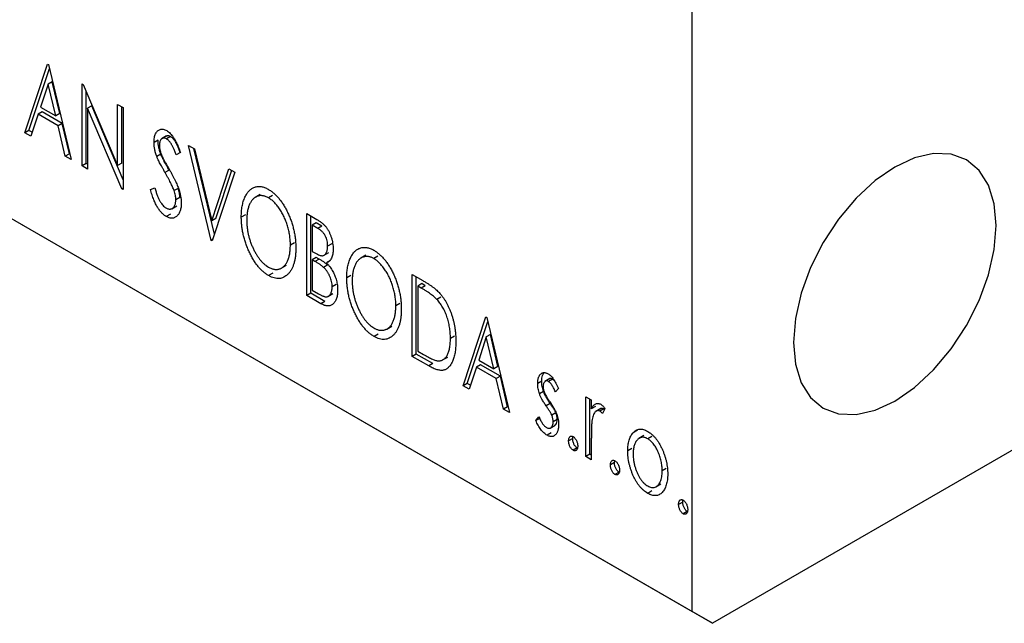
# Model space of a CAD drawing. Units: millimetres. Extents: x 15 to 463, y 5 to 292.
# Drawn here: x 97 to 131, y 37 to 58 of the extents above; entities that cross this region are included whole.
import ezdxf

# ---------------------------------------------------------------- set-up
doc = ezdxf.new("R2010")
doc.units = ezdxf.units.MM

msp = doc.modelspace()

# ---------------------------------------------------------------- linework, layer by layer
at = {"color": 7, "linetype": 'Continuous', "lineweight": 25}
for p, q in [((17.58, 96.433), (120.11, 37.258)), ((18.287, 96.024), (120.817, 36.85)), ((120.11, 37.258), (120.11, 80.54)), ((172.436, 66.641), (120.817, 36.85)), ((96.821, 53.966), (97.614, 56.366)), ((97.614, 56.366), (97.646, 56.348)), ((96.963, 54.047), (97.678, 56.213)), ((97.646, 56.348), (98.439, 53.032)), ((97.63, 55.668), (97.364, 54.862)), ((97.771, 55.75), (97.63, 55.668)), ((97.896, 54.554), (97.63, 55.668)), ((98.038, 54.636), (97.771, 55.75)), ((98.82, 55.67), (98.86, 55.647)), ((98.82, 52.812), (98.82, 55.67)), ((98.86, 55.647), (100.057, 52.825)), ((98.961, 52.894), (98.961, 55.409)), ((97.424, 54.697), (97.283, 54.616)), ((97.364, 54.862), (97.896, 54.554)), ((98.119, 54.296), (97.424, 54.697)), ((98.038, 54.636), (97.896, 54.554)), ((99.152, 54.91), (99.01, 54.829)), ((99.01, 54.829), (99.01, 52.702)), ((100.205, 52.013), (99.01, 54.829)), ((100.248, 52.326), (99.152, 54.91)), ((100.057, 54.956), (100.248, 54.846)), ((100.057, 52.825), (100.057, 54.956)), ((100.199, 52.906), (100.199, 54.875)), ((100.248, 54.846), (100.248, 51.988)), ((97.283, 54.616), (97.028, 53.846)), ((97.978, 54.214), (97.283, 54.616)), ((98.119, 54.296), (97.978, 54.214)), ((98.373, 53.233), (98.119, 54.296)), ((96.963, 54.047), (96.821, 53.966)), ((97.028, 53.846), (96.821, 53.966)), ((97.074, 53.983), (96.963, 54.047)), ((98.232, 53.152), (97.978, 54.214)), ((101.468, 53.712), (101.327, 53.63)), ((101.768, 53.858), (101.592, 53.756)), ((101.908, 53.832), (101.766, 53.75)), ((102.247, 53.282), (102.098, 53.192)), ((102.532, 53.528), (102.74, 53.408)), ((103.326, 50.212), (102.532, 53.528)), ((103.435, 50.428), (102.719, 53.42)), ((102.74, 53.408), (103.341, 50.893)), ((98.373, 53.233), (98.232, 53.152)), ((98.439, 53.032), (98.232, 53.152)), ((98.394, 53.221), (98.373, 53.233)), ((101.566, 53.22), (101.424, 53.138)), ((98.961, 52.894), (98.82, 52.812)), ((99.01, 52.702), (98.82, 52.812)), ((99.01, 52.866), (98.961, 52.894)), ((100.199, 52.906), (100.057, 52.825)), ((101.852, 52.666), (101.71, 52.585)), ((103.341, 50.893), (103.943, 52.714)), ((104.151, 52.594), (103.357, 50.194)), ((103.483, 50.974), (104.039, 52.658)), ((103.943, 52.714), (104.151, 52.594)), ((100.248, 52.038), (100.205, 52.013)), ((100.248, 51.988), (100.205, 52.013)), ((101.2, 51.99), (101.354, 52.046)), ((102.167, 52.028), (102.026, 51.947)), ((102.23, 51.712), (102.088, 51.63)), ((105.035, 51.816), (104.858, 51.714)), ((105.462, 51.78), (105.321, 51.699)), ((101.948, 51.317), (102.124, 51.419)), ((101.897, 51.126), (101.756, 51.044)), ((103.483, 50.974), (103.341, 50.893)), ((104.514, 51.106), (104.373, 51.024)), ((106.657, 51.147), (107.007, 50.945)), ((106.657, 48.289), (106.657, 51.147)), ((106.799, 48.371), (106.799, 51.066)), ((106.989, 50.826), (106.848, 50.744)), ((106.848, 50.744), (106.848, 49.828)), ((107.045, 50.63), (106.848, 50.744)), ((107.186, 50.712), (106.989, 50.826)), ((107.186, 50.712), (107.045, 50.63)), ((103.372, 50.239), (103.326, 50.212)), ((103.357, 50.194), (103.326, 50.212)), ((106.227, 50.131), (106.086, 50.049)), ((106.848, 49.828), (106.945, 49.772)), ((107.528, 50.094), (107.387, 50.013)), ((106.989, 49.617), (106.848, 49.535)), ((106.848, 49.535), (106.848, 48.472)), ((106.944, 49.479), (106.848, 49.535)), ((107.085, 49.561), (106.944, 49.479)), ((107.085, 49.561), (106.989, 49.617)), ((107.247, 49.685), (107.423, 49.787)), ((107.487, 49.515), (107.345, 49.434)), ((108.715, 49.692), (108.539, 49.59)), ((109.143, 49.656), (109.002, 49.574)), ((105.768, 49.24), (105.945, 49.342)), ((107.388, 49.353), (107.247, 49.271)), ((105.469, 49.065), (105.328, 48.983)), ((108.195, 48.981), (108.053, 48.9)), ((110.338, 49.023), (110.713, 48.807)), ((110.338, 46.165), (110.338, 49.023)), ((110.479, 46.246), (110.479, 48.941)), ((106.848, 48.472), (107.065, 48.347)), ((107.687, 48.669), (107.546, 48.588)), ((110.67, 48.702), (110.528, 48.62)), ((110.653, 48.548), (110.528, 48.62)), ((110.528, 48.62), (110.528, 46.348)), ((110.794, 48.63), (110.653, 48.548)), ((110.794, 48.63), (110.67, 48.702)), ((106.799, 48.371), (106.657, 48.289)), ((107.152, 48.003), (106.657, 48.289)), ((107.293, 48.085), (106.799, 48.371)), ((107.397, 48.253), (107.573, 48.355)), ((111.342, 48.233), (111.201, 48.152)), ((107.293, 48.085), (107.152, 48.003)), ((109.908, 48.007), (109.767, 47.925)), ((112.115, 45.139), (112.908, 47.54)), ((112.908, 47.54), (112.94, 47.521)), ((112.94, 47.521), (113.733, 44.205)), ((109.449, 47.116), (109.626, 47.218)), ((112.256, 45.221), (112.972, 47.387)), ((109.15, 46.941), (109.008, 46.859)), ((111.812, 46.871), (111.67, 46.789)), ((112.923, 46.842), (112.657, 46.035)), ((113.065, 46.923), (112.923, 46.842)), ((113.19, 45.728), (112.923, 46.842)), ((113.331, 45.81), (113.065, 46.923)), ((110.479, 46.246), (110.338, 46.165)), ((110.913, 45.833), (110.338, 46.165)), ((111.054, 45.915), (110.479, 46.246)), ((110.528, 46.348), (110.733, 46.23)), ((111.399, 46.038), (111.576, 46.14)), ((111.054, 45.915), (110.913, 45.833)), ((112.576, 45.789), (112.322, 45.02)), ((112.718, 45.871), (112.576, 45.789)), ((113.271, 45.388), (112.576, 45.789)), ((112.657, 46.035), (113.19, 45.728)), ((113.413, 45.469), (112.718, 45.871)), ((113.331, 45.81), (113.19, 45.728)), ((113.413, 45.469), (113.271, 45.388)), ((113.526, 44.325), (113.271, 45.388)), ((113.667, 44.407), (113.413, 45.469)), ((115.143, 45.391), (114.966, 45.289)), ((115.232, 45.372), (115.091, 45.291)), ((115.3, 45.315), (115.232, 45.372)), ((112.256, 45.221), (112.115, 45.139)), ((112.322, 45.02), (112.115, 45.139)), ((112.367, 45.157), (112.256, 45.221)), ((114.858, 45.297), (114.716, 45.215)), ((115.446, 45.045), (115.335, 44.93)), ((114.919, 44.94), (114.777, 44.858)), ((116.398, 44.756), (116.588, 44.646)), ((116.398, 42.667), (116.398, 44.756)), ((116.539, 42.749), (116.539, 44.674)), ((113.667, 44.407), (113.526, 44.325)), ((113.733, 44.205), (113.526, 44.325)), ((113.687, 44.395), (113.667, 44.407)), ((115.149, 44.522), (115.008, 44.44)), ((116.588, 44.646), (116.588, 44.339)), ((116.73, 44.42), (116.588, 44.339)), ((116.921, 44.347), (116.745, 44.245)), ((117.03, 44.335), (116.888, 44.253)), ((117.064, 44.336), (116.974, 44.167)), ((117.053, 44.315), (117.03, 44.335)), ((114.653, 43.921), (114.762, 44.051)), ((114.794, 44.002), (114.653, 43.921)), ((115.352, 44.189), (115.211, 44.108)), ((115.146, 43.658), (115.323, 43.76)), ((115.397, 43.964), (115.256, 43.882)), ((115.186, 43.493), (115.045, 43.412)), ((115.937, 43.298), (115.795, 43.217)), ((115.937, 43.298), (115.946, 43.366)), ((118.184, 43.579), (118.042, 43.498)), ((118.426, 43.402), (118.249, 43.3)), ((118.697, 43.372), (118.556, 43.291)), ((116.095, 42.969), (115.954, 42.887)), ((116.588, 43.259), (116.588, 42.557)), ((116.539, 42.749), (116.398, 42.667)), ((116.588, 42.557), (116.398, 42.667)), ((116.588, 42.721), (116.539, 42.749)), ((117.999, 42.945), (117.858, 42.863)), ((117.396, 42.456), (117.255, 42.374)), ((117.396, 42.456), (117.405, 42.523)), ((117.555, 42.126), (117.413, 42.045)), ((119.205, 42.247), (119.063, 42.166)), ((118.839, 41.61), (119.016, 41.712)), ((118.698, 41.467), (118.556, 41.385)), ((119.776, 41.082), (119.634, 41.001)), ((119.776, 41.082), (119.785, 41.15)), ((119.934, 40.753), (119.793, 40.671)), ((120.817, 36.85), (120.11, 37.258))]:
    msp.add_line(p, q, dxfattribs=at)
at = {"color": 7, "linetype": 'Continuous', "lineweight": 25, "flags": 128}
msp.add_lwpolyline([(130.717, 50.729), (130.649, 51.487), (130.448, 52.137), (130.121, 52.654), (129.681, 53.019), (129.146, 53.218), (128.534, 53.242), (127.871, 53.092), (127.181, 52.772), (126.492, 52.296), (125.828, 51.68), (125.217, 50.95), (124.681, 50.133), (124.242, 49.261), (123.915, 48.366), (123.714, 47.484), (123.646, 46.648), (123.714, 45.891), (123.915, 45.241), (124.242, 44.724), (124.681, 44.359), (125.217, 44.16), (125.828, 44.136), (126.492, 44.286), (127.181, 44.606), (127.871, 45.082), (128.534, 45.697), (129.146, 46.427), (129.681, 47.244), (130.121, 48.117), (130.448, 49.011), (130.649, 49.894), (130.717, 50.729)], dxfattribs=at)
at = {"color": 7, "linetype": 'Continuous', "lineweight": 25}
for points, knots in [([(101.327, 53.63), (101.327, 53.66), (101.328, 53.719), (101.34, 53.799), (101.358, 53.872), (101.382, 53.936), (101.413, 53.99), (101.45, 54.034), (101.494, 54.065), (101.542, 54.086), (101.596, 54.093), (101.651, 54.09), (101.709, 54.073), (101.749, 54.052), (101.769, 54.042)], [0, 0, 0, 0, 0.097075, 0.191344, 0.282451, 0.371966, 0.458433, 0.541678, 0.621656, 0.700881, 0.77837, 0.852844, 0.926089, 1, 1, 1, 1]), ([(101.769, 54.042), (101.79, 54.028), (101.833, 54.001), (101.895, 53.945), (101.955, 53.877), (102.002, 53.812), (102.039, 53.753), (102.068, 53.703), (102.097, 53.646), (102.127, 53.584), (102.156, 53.517), (102.187, 53.444), (102.216, 53.365), (102.236, 53.31), (102.247, 53.282)], [0, 0, 0, 0, 0.095032, 0.190141, 0.287743, 0.390948, 0.447034, 0.508234, 0.57491, 0.647703, 0.726488, 0.811248, 0.902356, 1, 1, 1, 1]), ([(101.424, 53.138), (101.409, 53.181), (101.379, 53.265), (101.349, 53.391), (101.33, 53.514), (101.328, 53.591), (101.327, 53.63)], [0, 0, 0, 0, 0.250277, 0.498567, 0.746231, 1, 1, 1, 1]), ([(101.566, 53.22), (101.551, 53.263), (101.521, 53.347), (101.491, 53.472), (101.471, 53.595), (101.469, 53.673), (101.468, 53.712)], [0, 0, 0, 0, 0.250277, 0.498567, 0.746231, 1, 1, 1, 1]), ([(101.766, 53.75), (101.749, 53.759), (101.714, 53.777), (101.665, 53.784), (101.622, 53.775), (101.585, 53.751), (101.555, 53.713), (101.533, 53.664), (101.52, 53.603), (101.518, 53.556), (101.517, 53.532)], [0, 0, 0, 0, 0.118408, 0.23194, 0.345652, 0.468255, 0.594631, 0.723176, 0.85743, 1, 1, 1, 1]), ([(101.908, 53.832), (101.864, 53.852), (101.803, 53.88), (101.766, 53.848), (101.756, 53.839)], [0, 0, 0, 0, 0.716047, 1, 1, 1, 1]), ([(102.098, 53.192), (102.09, 53.215), (102.074, 53.259), (102.049, 53.322), (102.026, 53.379), (102.004, 53.431), (101.983, 53.478), (101.962, 53.52), (101.943, 53.556), (101.918, 53.597), (101.888, 53.641), (101.849, 53.686), (101.808, 53.723), (101.78, 53.741), (101.766, 53.75)], [0, 0, 0, 0, 0.109761, 0.210457, 0.303044, 0.386733, 0.462495, 0.530458, 0.591489, 0.643761, 0.738391, 0.826978, 0.913397, 1, 1, 1, 1]), ([(102.239, 53.274), (102.231, 53.297), (102.215, 53.34), (102.191, 53.403), (102.168, 53.461), (102.145, 53.513), (102.124, 53.559), (102.104, 53.601), (102.084, 53.637), (102.06, 53.678), (102.029, 53.722), (101.99, 53.768), (101.95, 53.805), (101.922, 53.823), (101.908, 53.832)], [0, 0, 0, 0, 0.109761, 0.210457, 0.303044, 0.386733, 0.462495, 0.530458, 0.591489, 0.643761, 0.738391, 0.826978, 0.913397, 1, 1, 1, 1]), ([(101.517, 53.532), (101.518, 53.501), (101.521, 53.439), (101.537, 53.354), (101.556, 53.283), (101.577, 53.225), (101.602, 53.162), (101.622, 53.119), (101.632, 53.096)], [0, 0, 0, 0, 0.228531, 0.45681, 0.576526, 0.706578, 0.846613, 1, 1, 1, 1]), ([(101.71, 52.585), (101.692, 52.617), (101.657, 52.678), (101.608, 52.767), (101.563, 52.848), (101.525, 52.921), (101.492, 52.987), (101.464, 53.044), (101.442, 53.094), (101.43, 53.125), (101.424, 53.138)], [0, 0, 0, 0, 0.177356, 0.339757, 0.487156, 0.618928, 0.736628, 0.838759, 0.926646, 1, 1, 1, 1]), ([(101.852, 52.666), (101.833, 52.698), (101.798, 52.76), (101.749, 52.849), (101.705, 52.93), (101.667, 53.003), (101.634, 53.068), (101.605, 53.126), (101.583, 53.176), (101.571, 53.206), (101.566, 53.22)], [0, 0, 0, 0, 0.177356, 0.339757, 0.487156, 0.618928, 0.736628, 0.838759, 0.926646, 1, 1, 1, 1]), ([(101.632, 53.096), (101.636, 53.089), (101.645, 53.07), (101.662, 53.039), (101.683, 52.999), (101.71, 52.951), (101.742, 52.894), (101.78, 52.829), (101.822, 52.756), (101.851, 52.704), (101.867, 52.676)], [0, 0, 0, 0, 0.053874, 0.12809, 0.22081, 0.33715, 0.472011, 0.627424, 0.80342, 1, 1, 1, 1]), ([(102.026, 51.947), (102.018, 51.968), (102.002, 52.011), (101.973, 52.078), (101.94, 52.151), (101.903, 52.228), (101.861, 52.31), (101.815, 52.397), (101.765, 52.49), (101.729, 52.552), (101.71, 52.585)], [0, 0, 0, 0, 0.095491, 0.198878, 0.310435, 0.431154, 0.55966, 0.697604, 0.844351, 1, 1, 1, 1]), ([(101.867, 52.676), (101.886, 52.643), (101.923, 52.578), (101.975, 52.481), (102.023, 52.39), (102.065, 52.303), (102.104, 52.221), (102.138, 52.143), (102.166, 52.069), (102.198, 51.978), (102.23, 51.87), (102.258, 51.746), (102.275, 51.627), (102.277, 51.553), (102.279, 51.516)], [0, 0, 0, 0, 0.088471, 0.172073, 0.251266, 0.325804, 0.395707, 0.46152, 0.523119, 0.580982, 0.690049, 0.795361, 0.898362, 1, 1, 1, 1]), ([(101.756, 51.044), (101.742, 51.053), (101.715, 51.069), (101.674, 51.1), (101.634, 51.134), (101.596, 51.173), (101.558, 51.214), (101.521, 51.261), (101.485, 51.31), (101.451, 51.364), (101.417, 51.423), (101.383, 51.488), (101.351, 51.558), (101.32, 51.633), (101.288, 51.715), (101.258, 51.802), (101.228, 51.894), (101.209, 51.957), (101.2, 51.99)], [0, 0, 0, 0, 0.050401, 0.099477, 0.148757, 0.198426, 0.248573, 0.299351, 0.352232, 0.407099, 0.464735, 0.526817, 0.592869, 0.664026, 0.74, 0.821485, 0.907841, 1, 1, 1, 1]), ([(101.354, 52.046), (101.368, 52), (101.394, 51.914), (101.439, 51.791), (101.485, 51.682), (101.532, 51.587), (101.582, 51.505), (101.633, 51.437), (101.687, 51.382), (101.724, 51.358), (101.742, 51.346)], [0, 0, 0, 0, 0.1767912, 0.3356218, 0.4771242, 0.6026686, 0.714215, 0.8152475, 0.9089404, 1, 1, 1, 1]), ([(102.088, 51.63), (102.087, 51.654), (102.086, 51.703), (102.074, 51.781), (102.054, 51.863), (102.035, 51.919), (102.026, 51.947)], [0, 0, 0, 0, 0.2432962, 0.4902288, 0.739756, 1, 1, 1, 1]), ([(102.23, 51.712), (102.229, 51.736), (102.227, 51.785), (102.216, 51.863), (102.195, 51.945), (102.177, 52), (102.167, 52.028)], [0, 0, 0, 0, 0.2432962, 0.4902288, 0.739756, 1, 1, 1, 1]), ([(104.373, 51.024), (104.373, 51.058), (104.374, 51.125), (104.38, 51.222), (104.39, 51.315), (104.404, 51.403), (104.421, 51.488), (104.443, 51.568), (104.468, 51.645), (104.498, 51.716), (104.53, 51.783), (104.567, 51.843), (104.605, 51.897), (104.646, 51.945), (104.691, 51.985), (104.738, 52.02), (104.788, 52.048), (104.841, 52.07), (104.896, 52.085), (104.952, 52.093), (105.009, 52.095), (105.068, 52.089), (105.127, 52.077), (105.188, 52.057), (105.25, 52.031), (105.292, 52.008), (105.313, 51.997)], [0, 0, 0, 0, 0.049492, 0.098251, 0.146384, 0.194002, 0.240888, 0.287551, 0.333966, 0.380168, 0.425721, 0.469857, 0.512716, 0.554193, 0.595005, 0.634988, 0.674496, 0.713541, 0.751902, 0.788852, 0.824908, 0.860424, 0.895148, 0.929882, 0.964948, 1, 1, 1, 1]), ([(105.313, 51.997), (105.346, 51.976), (105.412, 51.935), (105.51, 51.858), (105.602, 51.77), (105.692, 51.672), (105.776, 51.561), (105.856, 51.44), (105.931, 51.307), (106.002, 51.165), (106.066, 51.017), (106.123, 50.866), (106.17, 50.715), (106.209, 50.561), (106.24, 50.407), (106.261, 50.251), (106.274, 50.094), (106.276, 49.991), (106.276, 49.939)], [0, 0, 0, 0, 0.056131, 0.110545, 0.164491, 0.218586, 0.273798, 0.330703, 0.390429, 0.453626, 0.518469, 0.583082, 0.648579, 0.714923, 0.783008, 0.852756, 0.925156, 1, 1, 1, 1]), ([(101.742, 51.346), (101.758, 51.337), (101.789, 51.321), (101.834, 51.308), (101.878, 51.303), (101.92, 51.309), (101.959, 51.321), (101.993, 51.345), (102.023, 51.376), (102.046, 51.416), (102.065, 51.462), (102.078, 51.513), (102.087, 51.569), (102.088, 51.61), (102.088, 51.63)], [0, 0, 0, 0, 0.0773839, 0.1534457, 0.2315016, 0.3128802, 0.3958337, 0.4783391, 0.56194, 0.6478588, 0.7356823, 0.8230981, 0.9104213, 1, 1, 1, 1]), ([(105.321, 51.699), (105.305, 51.708), (105.271, 51.726), (105.222, 51.746), (105.174, 51.761), (105.126, 51.771), (105.079, 51.774), (105.032, 51.774), (104.986, 51.766), (104.942, 51.754), (104.898, 51.737), (104.857, 51.714), (104.819, 51.686), (104.782, 51.654), (104.749, 51.617), (104.717, 51.574), (104.689, 51.527), (104.654, 51.457), (104.617, 51.358), (104.586, 51.225), (104.567, 51.077), (104.564, 50.97), (104.563, 50.915)], [0, 0, 0, 0, 0.03454, 0.069048, 0.103375, 0.138192, 0.173903, 0.210488, 0.248023, 0.287023, 0.326706, 0.366485, 0.406812, 0.447616, 0.489067, 0.531328, 0.574858, 0.619502, 0.710322, 0.803659, 0.899813, 1, 1, 1, 1]), ([(106.086, 50.049), (106.086, 50.077), (106.085, 50.132), (106.08, 50.217), (106.073, 50.3), (106.062, 50.384), (106.047, 50.467), (106.03, 50.55), (106.01, 50.633), (105.987, 50.715), (105.96, 50.797), (105.932, 50.877), (105.9, 50.954), (105.867, 51.03), (105.83, 51.104), (105.791, 51.176), (105.75, 51.246), (105.706, 51.313), (105.661, 51.377), (105.614, 51.438), (105.567, 51.493), (105.519, 51.544), (105.471, 51.59), (105.421, 51.631), (105.372, 51.668), (105.338, 51.688), (105.321, 51.699)], [0, 0, 0, 0, 0.050197, 0.099466, 0.147511, 0.194852, 0.24129, 0.286885, 0.332088, 0.377015, 0.421156, 0.464197, 0.506282, 0.547566, 0.588214, 0.628632, 0.668531, 0.708592, 0.747983, 0.785918, 0.822915, 0.859045, 0.89462, 0.929721, 0.96467, 1, 1, 1, 1]), ([(102.279, 51.516), (102.278, 51.491), (102.277, 51.441), (102.27, 51.371), (102.258, 51.305), (102.241, 51.246), (102.22, 51.191), (102.194, 51.142), (102.163, 51.098), (102.127, 51.06), (102.089, 51.029), (102.047, 51.005), (102.004, 50.991), (101.958, 50.984), (101.911, 50.987), (101.861, 50.997), (101.809, 51.016), (101.774, 51.035), (101.756, 51.044)], [0, 0, 0, 0, 0.070702, 0.139642, 0.206754, 0.273023, 0.338747, 0.404078, 0.469282, 0.535543, 0.600284, 0.661802, 0.720349, 0.776687, 0.832368, 0.887225, 0.942968, 1, 1, 1, 1]), ([(105.328, 48.983), (105.295, 49.003), (105.23, 49.043), (105.134, 49.12), (105.043, 49.206), (104.955, 49.305), (104.872, 49.415), (104.793, 49.537), (104.718, 49.669), (104.647, 49.811), (104.583, 49.959), (104.527, 50.11), (104.479, 50.261), (104.441, 50.413), (104.409, 50.566), (104.389, 50.718), (104.375, 50.872), (104.374, 50.973), (104.373, 51.024)], [0, 0, 0, 0, 0.055606, 0.109544, 0.163174, 0.217197, 0.272517, 0.329979, 0.390531, 0.454216, 0.519739, 0.585029, 0.650959, 0.71738, 0.785169, 0.85455, 0.926043, 1, 1, 1, 1]), ([(104.563, 50.915), (104.564, 50.874), (104.565, 50.792), (104.576, 50.667), (104.593, 50.543), (104.617, 50.42), (104.648, 50.298), (104.687, 50.176), (104.732, 50.055), (104.784, 49.937), (104.84, 49.824), (104.9, 49.718), (104.963, 49.622), (105.029, 49.535), (105.097, 49.456), (105.17, 49.388), (105.244, 49.327), (105.295, 49.296), (105.321, 49.28)], [0, 0, 0, 0, 0.075364, 0.147921, 0.218039, 0.286465, 0.353628, 0.419663, 0.485069, 0.550645, 0.614366, 0.674536, 0.731509, 0.786259, 0.839755, 0.892579, 0.945856, 1, 1, 1, 1]), ([(107.007, 50.945), (107.024, 50.935), (107.058, 50.916), (107.106, 50.884), (107.151, 50.851), (107.194, 50.818), (107.233, 50.784), (107.269, 50.749), (107.302, 50.714), (107.342, 50.664), (107.387, 50.598), (107.437, 50.513), (107.478, 50.419), (107.513, 50.32), (107.542, 50.217), (107.563, 50.113), (107.575, 50.009), (107.577, 49.942), (107.577, 49.908)], [0, 0, 0, 0, 0.053906, 0.104305, 0.151807, 0.19714, 0.238869, 0.278692, 0.316527, 0.352266, 0.422227, 0.494054, 0.569963, 0.650628, 0.734938, 0.820163, 0.908697, 1, 1, 1, 1]), ([(107.387, 50.013), (107.386, 50.044), (107.385, 50.104), (107.369, 50.197), (107.343, 50.285), (107.313, 50.355), (107.284, 50.407), (107.258, 50.445), (107.23, 50.48), (107.199, 50.514), (107.165, 50.546), (107.127, 50.577), (107.087, 50.605), (107.059, 50.622), (107.045, 50.63)], [0, 0, 0, 0, 0.140797, 0.268575, 0.386016, 0.497893, 0.553112, 0.609337, 0.665722, 0.725527, 0.787264, 0.853788, 0.924485, 1, 1, 1, 1]), ([(105.321, 49.28), (105.338, 49.27), (105.373, 49.251), (105.424, 49.23), (105.474, 49.213), (105.523, 49.203), (105.571, 49.198), (105.618, 49.197), (105.664, 49.204), (105.709, 49.215), (105.752, 49.232), (105.793, 49.253), (105.831, 49.281), (105.868, 49.312), (105.901, 49.35), (105.932, 49.392), (105.96, 49.44), (105.996, 49.509), (106.032, 49.608), (106.064, 49.74), (106.082, 49.888), (106.085, 49.995), (106.086, 50.049)], [0, 0, 0, 0, 0.036214, 0.071652, 0.107277, 0.142702, 0.178733, 0.215262, 0.252561, 0.291103, 0.330244, 0.369735, 0.409519, 0.449995, 0.490909, 0.533111, 0.576115, 0.620697, 0.711715, 0.804666, 0.900297, 1, 1, 1, 1]), ([(106.276, 49.939), (106.276, 49.888), (106.274, 49.788), (106.261, 49.647), (106.24, 49.517), (106.209, 49.397), (106.17, 49.29), (106.123, 49.192), (106.067, 49.105), (106.002, 49.031), (105.932, 48.97), (105.857, 48.923), (105.779, 48.892), (105.696, 48.878), (105.609, 48.879), (105.519, 48.898), (105.424, 48.931), (105.36, 48.966), (105.328, 48.983)], [0, 0, 0, 0, 0.0748233, 0.1471867, 0.2171589, 0.285461, 0.3525416, 0.4183948, 0.4839564, 0.5494938, 0.6131851, 0.6731484, 0.7303836, 0.7852873, 0.8390007, 0.8919241, 0.9454104, 1, 1, 1, 1]), ([(106.945, 49.772), (106.972, 49.757), (107.024, 49.728), (107.096, 49.696), (107.155, 49.679), (107.205, 49.675), (107.246, 49.684), (107.282, 49.705), (107.313, 49.734), (107.339, 49.775), (107.36, 49.824), (107.375, 49.88), (107.385, 49.943), (107.386, 49.989), (107.387, 50.013)], [0, 0, 0, 0, 0.116889, 0.218398, 0.304414, 0.37771, 0.445617, 0.515359, 0.588246, 0.665563, 0.746226, 0.828862, 0.912464, 1, 1, 1, 1]), ([(107.577, 49.908), (107.577, 49.877), (107.576, 49.815), (107.564, 49.732), (107.546, 49.656), (107.52, 49.59), (107.487, 49.533), (107.447, 49.488), (107.4, 49.454), (107.364, 49.44), (107.345, 49.434)], [0, 0, 0, 0, 0.137208, 0.269039, 0.397397, 0.523035, 0.644905, 0.764502, 0.881589, 1, 1, 1, 1]), ([(108.053, 48.9), (108.054, 48.934), (108.054, 49.001), (108.061, 49.097), (108.07, 49.19), (108.084, 49.279), (108.101, 49.364), (108.124, 49.444), (108.148, 49.521), (108.179, 49.592), (108.211, 49.659), (108.247, 49.718), (108.286, 49.772), (108.327, 49.82), (108.372, 49.861), (108.419, 49.896), (108.469, 49.924), (108.522, 49.945), (108.576, 49.961), (108.633, 49.968), (108.69, 49.97), (108.749, 49.964), (108.808, 49.952), (108.869, 49.932), (108.931, 49.907), (108.972, 49.884), (108.993, 49.872)], [0, 0, 0, 0, 0.049492, 0.098251, 0.146384, 0.194002, 0.240888, 0.287551, 0.333966, 0.380168, 0.425721, 0.469857, 0.512716, 0.554193, 0.595005, 0.634988, 0.674496, 0.713541, 0.751902, 0.788852, 0.824908, 0.860424, 0.895148, 0.929882, 0.964948, 1, 1, 1, 1]), ([(108.993, 49.872), (109.027, 49.852), (109.093, 49.811), (109.19, 49.734), (109.283, 49.646), (109.372, 49.547), (109.456, 49.437), (109.536, 49.315), (109.612, 49.183), (109.682, 49.041), (109.747, 48.893), (109.803, 48.742), (109.851, 48.59), (109.89, 48.437), (109.92, 48.283), (109.941, 48.127), (109.954, 47.97), (109.956, 47.867), (109.957, 47.815)], [0, 0, 0, 0, 0.0561311, 0.1105447, 0.1644907, 0.2185862, 0.2737983, 0.3307026, 0.3904289, 0.4536263, 0.5184695, 0.583082, 0.6485794, 0.7149233, 0.7830084, 0.8527563, 0.9251557, 1, 1, 1, 1]), ([(107.247, 49.271), (107.239, 49.278), (107.222, 49.294), (107.194, 49.317), (107.162, 49.341), (107.126, 49.366), (107.086, 49.393), (107.042, 49.42), (106.994, 49.45), (106.961, 49.469), (106.944, 49.479)], [0, 0, 0, 0, 0.081178, 0.174161, 0.279329, 0.398558, 0.528939, 0.673581, 0.829519, 1, 1, 1, 1]), ([(107.388, 49.353), (107.38, 49.36), (107.363, 49.376), (107.335, 49.398), (107.303, 49.423), (107.267, 49.447), (107.227, 49.475), (107.184, 49.502), (107.136, 49.532), (107.102, 49.551), (107.085, 49.561)], [0, 0, 0, 0, 0.081178, 0.174161, 0.279329, 0.398558, 0.528939, 0.673581, 0.829519, 1, 1, 1, 1]), ([(109.002, 49.574), (108.985, 49.584), (108.952, 49.602), (108.903, 49.622), (108.854, 49.637), (108.807, 49.647), (108.76, 49.65), (108.713, 49.649), (108.667, 49.642), (108.622, 49.63), (108.579, 49.613), (108.538, 49.59), (108.499, 49.562), (108.463, 49.53), (108.429, 49.492), (108.398, 49.45), (108.369, 49.402), (108.334, 49.332), (108.297, 49.234), (108.267, 49.101), (108.247, 48.953), (108.245, 48.846), (108.244, 48.791)], [0, 0, 0, 0, 0.03454, 0.069048, 0.103375, 0.138192, 0.173903, 0.210488, 0.248023, 0.287023, 0.326706, 0.366485, 0.406812, 0.447616, 0.489067, 0.531328, 0.574858, 0.619502, 0.710322, 0.803659, 0.899813, 1, 1, 1, 1]), ([(109.767, 47.925), (109.766, 47.953), (109.766, 48.008), (109.761, 48.092), (109.753, 48.176), (109.743, 48.259), (109.728, 48.343), (109.711, 48.426), (109.69, 48.509), (109.667, 48.591), (109.641, 48.673), (109.612, 48.752), (109.581, 48.83), (109.547, 48.906), (109.511, 48.98), (109.472, 49.051), (109.43, 49.121), (109.386, 49.189), (109.341, 49.253), (109.295, 49.313), (109.248, 49.369), (109.2, 49.42), (109.151, 49.466), (109.102, 49.507), (109.052, 49.544), (109.019, 49.564), (109.002, 49.574)], [0, 0, 0, 0, 0.050197, 0.099466, 0.147511, 0.194852, 0.24129, 0.286885, 0.332088, 0.377015, 0.421156, 0.464197, 0.506282, 0.547566, 0.588214, 0.628632, 0.668531, 0.708592, 0.747983, 0.785918, 0.822915, 0.859045, 0.89462, 0.929721, 0.96467, 1, 1, 1, 1]), ([(107.546, 48.588), (107.545, 48.618), (107.543, 48.677), (107.528, 48.771), (107.502, 48.864), (107.467, 48.955), (107.424, 49.044), (107.372, 49.128), (107.313, 49.205), (107.269, 49.249), (107.247, 49.271)], [0, 0, 0, 0, 0.135342, 0.264389, 0.389334, 0.513373, 0.636014, 0.755586, 0.87572, 1, 1, 1, 1]), ([(107.345, 49.434), (107.369, 49.408), (107.413, 49.358), (107.473, 49.281), (107.526, 49.205), (107.57, 49.129), (107.607, 49.053), (107.641, 48.976), (107.669, 48.895), (107.693, 48.812), (107.712, 48.729), (107.726, 48.644), (107.734, 48.56), (107.735, 48.505), (107.736, 48.478)], [0, 0, 0, 0, 0.096823, 0.185569, 0.268164, 0.344708, 0.419463, 0.494956, 0.573874, 0.654742, 0.738468, 0.822898, 0.910446, 1, 1, 1, 1]), ([(109.008, 46.859), (108.975, 46.879), (108.91, 46.919), (108.815, 46.996), (108.724, 47.082), (108.636, 47.181), (108.553, 47.291), (108.474, 47.412), (108.398, 47.545), (108.328, 47.687), (108.264, 47.835), (108.207, 47.985), (108.16, 48.137), (108.121, 48.289), (108.09, 48.441), (108.069, 48.594), (108.056, 48.748), (108.054, 48.849), (108.053, 48.9)], [0, 0, 0, 0, 0.055606, 0.109544, 0.163174, 0.217197, 0.272517, 0.329979, 0.390531, 0.454216, 0.519739, 0.585029, 0.650959, 0.71738, 0.785169, 0.85455, 0.926043, 1, 1, 1, 1]), ([(110.713, 48.807), (110.745, 48.787), (110.808, 48.75), (110.899, 48.693), (110.983, 48.637), (111.061, 48.581), (111.131, 48.527), (111.194, 48.472), (111.251, 48.419), (111.285, 48.381), (111.302, 48.364)], [0, 0, 0, 0, 0.163606, 0.314944, 0.455873, 0.584995, 0.70412, 0.812127, 0.91115, 1, 1, 1, 1]), ([(107.065, 48.347), (107.081, 48.338), (107.111, 48.321), (107.154, 48.298), (107.194, 48.28), (107.231, 48.266), (107.265, 48.254), (107.295, 48.246), (107.323, 48.242), (107.355, 48.242), (107.391, 48.25), (107.43, 48.271), (107.464, 48.303), (107.492, 48.345), (107.516, 48.395), (107.534, 48.452), (107.543, 48.517), (107.545, 48.564), (107.546, 48.588)], [0, 0, 0, 0, 0.061868, 0.119176, 0.172734, 0.222064, 0.267747, 0.310229, 0.348968, 0.384281, 0.452908, 0.52318, 0.596359, 0.674467, 0.755253, 0.835612, 0.916962, 1, 1, 1, 1]), ([(107.736, 48.478), (107.735, 48.45), (107.735, 48.396), (107.727, 48.32), (107.715, 48.25), (107.697, 48.186), (107.675, 48.129), (107.648, 48.077), (107.615, 48.031), (107.578, 47.992), (107.537, 47.961), (107.492, 47.939), (107.444, 47.926), (107.392, 47.922), (107.337, 47.928), (107.278, 47.944), (107.216, 47.968), (107.174, 47.991), (107.152, 48.003)], [0, 0, 0, 0, 0.070816, 0.13907, 0.205148, 0.269475, 0.332965, 0.396075, 0.458429, 0.521375, 0.582893, 0.642927, 0.700913, 0.758215, 0.816277, 0.875544, 0.93643, 1, 1, 1, 1]), ([(108.244, 48.791), (108.244, 48.749), (108.246, 48.668), (108.256, 48.543), (108.273, 48.419), (108.298, 48.296), (108.329, 48.173), (108.367, 48.052), (108.413, 47.931), (108.464, 47.813), (108.521, 47.699), (108.581, 47.594), (108.643, 47.497), (108.709, 47.41), (108.778, 47.332), (108.85, 47.263), (108.925, 47.203), (108.976, 47.171), (109.002, 47.156)], [0, 0, 0, 0, 0.075364, 0.147921, 0.218039, 0.286465, 0.353628, 0.419663, 0.485069, 0.550645, 0.614366, 0.674536, 0.731509, 0.786259, 0.839755, 0.892579, 0.945856, 1, 1, 1, 1]), ([(111.201, 48.152), (111.186, 48.167), (111.154, 48.199), (111.102, 48.244), (111.044, 48.292), (110.979, 48.341), (110.907, 48.391), (110.828, 48.442), (110.743, 48.496), (110.684, 48.53), (110.653, 48.548)], [0, 0, 0, 0, 0.086446, 0.182631, 0.289294, 0.408523, 0.538706, 0.68015, 0.833883, 1, 1, 1, 1]), ([(111.67, 46.789), (111.67, 46.823), (111.669, 46.889), (111.663, 46.989), (111.654, 47.087), (111.641, 47.183), (111.623, 47.279), (111.601, 47.373), (111.577, 47.465), (111.547, 47.556), (111.515, 47.643), (111.48, 47.728), (111.441, 47.808), (111.399, 47.885), (111.354, 47.958), (111.306, 48.027), (111.255, 48.092), (111.219, 48.132), (111.201, 48.152)], [0, 0, 0, 0, 0.077639, 0.152342, 0.224247, 0.29403, 0.362018, 0.427824, 0.492092, 0.555008, 0.61614, 0.674582, 0.731183, 0.786438, 0.840142, 0.893722, 0.946435, 1, 1, 1, 1]), ([(111.302, 48.364), (111.323, 48.339), (111.366, 48.288), (111.427, 48.207), (111.483, 48.12), (111.537, 48.03), (111.586, 47.934), (111.633, 47.834), (111.675, 47.729), (111.714, 47.62), (111.748, 47.509), (111.779, 47.395), (111.804, 47.279), (111.825, 47.162), (111.841, 47.043), (111.852, 46.923), (111.859, 46.8), (111.86, 46.72), (111.861, 46.679)], [0, 0, 0, 0, 0.052745, 0.105542, 0.158585, 0.212383, 0.267874, 0.324627, 0.383865, 0.44514, 0.508436, 0.572875, 0.638941, 0.706634, 0.776517, 0.848742, 0.923184, 1, 1, 1, 1]), ([(109.002, 47.156), (109.019, 47.146), (109.053, 47.127), (109.104, 47.105), (109.154, 47.089), (109.203, 47.079), (109.251, 47.073), (109.299, 47.073), (109.344, 47.08), (109.39, 47.09), (109.432, 47.108), (109.474, 47.129), (109.512, 47.157), (109.548, 47.188), (109.581, 47.226), (109.613, 47.267), (109.641, 47.315), (109.676, 47.385), (109.712, 47.484), (109.744, 47.616), (109.763, 47.764), (109.765, 47.871), (109.767, 47.925)], [0, 0, 0, 0, 0.036214, 0.071652, 0.107277, 0.142702, 0.178733, 0.215262, 0.252561, 0.291103, 0.330244, 0.369735, 0.409519, 0.449995, 0.490909, 0.533111, 0.576115, 0.620697, 0.711715, 0.804666, 0.900297, 1, 1, 1, 1]), ([(109.957, 47.815), (109.956, 47.764), (109.954, 47.664), (109.941, 47.523), (109.92, 47.393), (109.89, 47.273), (109.851, 47.165), (109.803, 47.067), (109.747, 46.981), (109.683, 46.907), (109.613, 46.845), (109.538, 46.799), (109.46, 46.768), (109.377, 46.754), (109.29, 46.755), (109.199, 46.774), (109.105, 46.807), (109.041, 46.841), (109.008, 46.859)], [0, 0, 0, 0, 0.074823, 0.147187, 0.217159, 0.285461, 0.352542, 0.418395, 0.483956, 0.549494, 0.613185, 0.673148, 0.730384, 0.785287, 0.839001, 0.891924, 0.94541, 1, 1, 1, 1]), ([(111.242, 46.009), (111.258, 46.009), (111.291, 46.008), (111.337, 46.015), (111.38, 46.029), (111.422, 46.049), (111.459, 46.077), (111.494, 46.111), (111.527, 46.151), (111.557, 46.199), (111.583, 46.253), (111.607, 46.312), (111.627, 46.377), (111.642, 46.449), (111.655, 46.525), (111.664, 46.608), (111.669, 46.696), (111.67, 46.758), (111.67, 46.789)], [0, 0, 0, 0, 0.052275, 0.1043531, 0.1568199, 0.2099431, 0.2644756, 0.3208283, 0.3789539, 0.4397451, 0.5027036, 0.5670472, 0.6330382, 0.7012745, 0.7722055, 0.8454046, 0.9211024, 1, 1, 1, 1]), ([(111.861, 46.679), (111.86, 46.644), (111.86, 46.575), (111.854, 46.475), (111.845, 46.381), (111.832, 46.292), (111.815, 46.209), (111.796, 46.13), (111.772, 46.058), (111.744, 45.991), (111.714, 45.929), (111.681, 45.875), (111.646, 45.827), (111.609, 45.785), (111.57, 45.749), (111.529, 45.721), (111.485, 45.699), (111.439, 45.684), (111.389, 45.675), (111.335, 45.675), (111.276, 45.683), (111.212, 45.698), (111.144, 45.72), (111.071, 45.75), (110.994, 45.787), (110.94, 45.817), (110.913, 45.833)], [0, 0, 0, 0, 0.052613, 0.103603, 0.153057, 0.201393, 0.248457, 0.294522, 0.339573, 0.383768, 0.426667, 0.467614, 0.507258, 0.544717, 0.581175, 0.616387, 0.650586, 0.683979, 0.717497, 0.75221, 0.78822, 0.826183, 0.866059, 0.908279, 0.952788, 1, 1, 1, 1]), ([(110.733, 46.23), (110.762, 46.213), (110.819, 46.181), (110.9, 46.137), (110.974, 46.1), (111.041, 46.069), (111.102, 46.045), (111.155, 46.026), (111.201, 46.013), (111.229, 46.01), (111.242, 46.009)], [0, 0, 0, 0, 0.171063, 0.3287671, 0.4722733, 0.6036555, 0.7212121, 0.8259972, 0.918794, 1, 1, 1, 1]), ([(114.716, 45.215), (114.717, 45.234), (114.717, 45.272), (114.722, 45.324), (114.73, 45.372), (114.741, 45.416), (114.756, 45.456), (114.773, 45.491), (114.794, 45.522), (114.818, 45.548), (114.845, 45.569), (114.873, 45.585), (114.903, 45.595), (114.935, 45.599), (114.969, 45.597), (115.004, 45.588), (115.041, 45.575), (115.066, 45.561), (115.079, 45.554)], [0, 0, 0, 0, 0.075326, 0.147279, 0.216892, 0.284697, 0.350239, 0.414653, 0.478733, 0.542431, 0.604855, 0.663903, 0.72072, 0.776591, 0.831316, 0.886511, 0.942521, 1, 1, 1, 1]), ([(114.858, 45.297), (114.86, 45.368), (114.864, 45.491), (114.92, 45.565), (114.944, 45.596)], [0, 0, 0, 0, 0.582935, 1, 1, 1, 1]), ([(115.079, 45.554), (115.094, 45.544), (115.125, 45.524), (115.171, 45.483), (115.218, 45.433), (115.264, 45.373), (115.31, 45.304), (115.356, 45.226), (115.402, 45.139), (115.431, 45.077), (115.446, 45.045)], [0, 0, 0, 0, 0.09846, 0.199834, 0.308198, 0.423589, 0.549645, 0.686891, 0.83644, 1, 1, 1, 1]), ([(115.232, 45.372), (115.199, 45.386), (115.157, 45.404), (115.133, 45.381), (115.128, 45.376)], [0, 0, 0, 0, 0.7891524, 1, 1, 1, 1]), ([(114.777, 44.858), (114.768, 44.888), (114.748, 44.947), (114.731, 45.037), (114.719, 45.127), (114.717, 45.185), (114.716, 45.215)], [0, 0, 0, 0, 0.237852, 0.482888, 0.73422, 1, 1, 1, 1]), ([(114.919, 44.94), (114.909, 44.969), (114.89, 45.029), (114.872, 45.118), (114.86, 45.209), (114.859, 45.267), (114.858, 45.297)], [0, 0, 0, 0, 0.237852, 0.482888, 0.73422, 1, 1, 1, 1]), ([(115.091, 45.291), (115.078, 45.297), (115.054, 45.309), (115.019, 45.312), (114.987, 45.303), (114.96, 45.281), (114.936, 45.252), (114.919, 45.214), (114.909, 45.168), (114.907, 45.133), (114.907, 45.116)], [0, 0, 0, 0, 0.109864, 0.218244, 0.333209, 0.460621, 0.594346, 0.725173, 0.859611, 1, 1, 1, 1]), ([(114.907, 45.116), (114.907, 45.099), (114.909, 45.065), (114.917, 45.012), (114.932, 44.956), (114.945, 44.919), (114.952, 44.9)], [0, 0, 0, 0, 0.248189, 0.492101, 0.742501, 1, 1, 1, 1]), ([(115.335, 44.93), (115.324, 44.953), (115.305, 44.997), (115.274, 45.06), (115.243, 45.116), (115.213, 45.165), (115.182, 45.207), (115.152, 45.242), (115.121, 45.271), (115.101, 45.284), (115.091, 45.291)], [0, 0, 0, 0, 0.169481, 0.323195, 0.462894, 0.589734, 0.703989, 0.808859, 0.906976, 1, 1, 1, 1]), ([(115.008, 44.44), (114.982, 44.479), (114.932, 44.552), (114.867, 44.661), (114.814, 44.762), (114.789, 44.827), (114.777, 44.858)], [0, 0, 0, 0, 0.293061, 0.555606, 0.790276, 1, 1, 1, 1]), ([(115.149, 44.522), (115.123, 44.56), (115.073, 44.634), (115.008, 44.743), (114.956, 44.844), (114.931, 44.909), (114.919, 44.94)], [0, 0, 0, 0, 0.293061, 0.555606, 0.790276, 1, 1, 1, 1]), ([(114.952, 44.9), (114.962, 44.878), (114.982, 44.83), (115.025, 44.755), (115.079, 44.668), (115.12, 44.607), (115.143, 44.575)], [0, 0, 0, 0, 0.187339, 0.416463, 0.685038, 1, 1, 1, 1]), ([(115.211, 44.108), (115.206, 44.117), (115.197, 44.138), (115.181, 44.171), (115.161, 44.208), (115.137, 44.248), (115.11, 44.291), (115.079, 44.338), (115.045, 44.388), (115.02, 44.422), (115.008, 44.44)], [0, 0, 0, 0, 0.082421, 0.176633, 0.284291, 0.402014, 0.532688, 0.675266, 0.831012, 1, 1, 1, 1]), ([(115.143, 44.575), (115.17, 44.534), (115.223, 44.458), (115.29, 44.345), (115.345, 44.241), (115.371, 44.174), (115.384, 44.142)], [0, 0, 0, 0, 0.296092, 0.559535, 0.792927, 1, 1, 1, 1]), ([(115.352, 44.189), (115.348, 44.199), (115.339, 44.22), (115.322, 44.253), (115.302, 44.29), (115.279, 44.33), (115.251, 44.373), (115.22, 44.419), (115.186, 44.469), (115.162, 44.504), (115.149, 44.522)], [0, 0, 0, 0, 0.082421, 0.176633, 0.284291, 0.402014, 0.532688, 0.675266, 0.831012, 1, 1, 1, 1]), ([(116.588, 44.339), (116.601, 44.36), (116.624, 44.4), (116.662, 44.451), (116.703, 44.487), (116.744, 44.512), (116.787, 44.523), (116.83, 44.524), (116.874, 44.514), (116.905, 44.499), (116.92, 44.492)], [0, 0, 0, 0, 0.176097, 0.332515, 0.470826, 0.593232, 0.704284, 0.807672, 0.904528, 1, 1, 1, 1]), ([(117.03, 44.335), (116.998, 44.346), (116.949, 44.363), (116.917, 44.34), (116.906, 44.332)], [0, 0, 0, 0, 0.657171, 1, 1, 1, 1]), ([(116.92, 44.492), (116.931, 44.484), (116.955, 44.468), (116.991, 44.433), (117.028, 44.389), (117.052, 44.355), (117.064, 44.336)], [0, 0, 0, 0, 0.21484, 0.448616, 0.707332, 1, 1, 1, 1]), ([(114.762, 44.051), (114.772, 44.028), (114.791, 43.983), (114.823, 43.921), (114.855, 43.864), (114.888, 43.814), (114.92, 43.77), (114.954, 43.733), (114.989, 43.703), (115.012, 43.688), (115.023, 43.68)], [0, 0, 0, 0, 0.160812, 0.309275, 0.444551, 0.57003, 0.685142, 0.79316, 0.898087, 1, 1, 1, 1]), ([(115.256, 43.882), (115.255, 43.901), (115.254, 43.937), (115.245, 43.994), (115.232, 44.051), (115.218, 44.089), (115.211, 44.108)], [0, 0, 0, 0, 0.2616, 0.513312, 0.756648, 1, 1, 1, 1]), ([(115.397, 43.964), (115.397, 43.982), (115.395, 44.019), (115.387, 44.076), (115.373, 44.133), (115.359, 44.17), (115.352, 44.189)], [0, 0, 0, 0, 0.2616, 0.513312, 0.756648, 1, 1, 1, 1]), ([(115.384, 44.142), (115.393, 44.112), (115.413, 44.052), (115.432, 43.962), (115.444, 43.871), (115.445, 43.813), (115.446, 43.783)], [0, 0, 0, 0, 0.240551, 0.485363, 0.737196, 1, 1, 1, 1]), ([(116.888, 44.253), (116.875, 44.259), (116.847, 44.273), (116.806, 44.273), (116.767, 44.26), (116.73, 44.233), (116.694, 44.19), (116.664, 44.129), (116.637, 44.052), (116.625, 43.991), (116.618, 43.959)], [0, 0, 0, 0, 0.080053, 0.164928, 0.261135, 0.371881, 0.499057, 0.644292, 0.811237, 1, 1, 1, 1]), ([(116.974, 44.167), (116.966, 44.177), (116.95, 44.196), (116.928, 44.221), (116.908, 44.24), (116.894, 44.249), (116.888, 44.253)], [0, 0, 0, 0, 0.303369, 0.570309, 0.799949, 1, 1, 1, 1]), ([(115.045, 43.412), (115.026, 43.423), (114.988, 43.447), (114.932, 43.494), (114.877, 43.55), (114.824, 43.613), (114.775, 43.683), (114.729, 43.758), (114.688, 43.838), (114.665, 43.893), (114.653, 43.921)], [0, 0, 0, 0, 0.117335, 0.235158, 0.354727, 0.479202, 0.605719, 0.734322, 0.864733, 1, 1, 1, 1]), ([(115.023, 43.68), (115.039, 43.673), (115.07, 43.657), (115.114, 43.652), (115.155, 43.66), (115.189, 43.684), (115.219, 43.719), (115.24, 43.764), (115.253, 43.819), (115.255, 43.861), (115.256, 43.882)], [0, 0, 0, 0, 0.1139, 0.225884, 0.341049, 0.467919, 0.5991, 0.730104, 0.861175, 1, 1, 1, 1]), ([(115.446, 43.783), (115.446, 43.763), (115.445, 43.723), (115.44, 43.666), (115.43, 43.614), (115.418, 43.566), (115.402, 43.524), (115.383, 43.484), (115.358, 43.451), (115.332, 43.421), (115.302, 43.397), (115.271, 43.379), (115.238, 43.369), (115.203, 43.364), (115.166, 43.365), (115.127, 43.374), (115.086, 43.389), (115.059, 43.404), (115.045, 43.412)], [0, 0, 0, 0, 0.073186, 0.143938, 0.212868, 0.279391, 0.345579, 0.410142, 0.475071, 0.539872, 0.60334, 0.663197, 0.72063, 0.776262, 0.83141, 0.886675, 0.94234, 1, 1, 1, 1]), ([(115.301, 43.757), (115.319, 43.766), (115.381, 43.799), (115.391, 43.896), (115.397, 43.964)], [0, 0, 0, 0, 0.291064, 1, 1, 1, 1]), ([(116.618, 43.959), (116.616, 43.944), (116.61, 43.91), (116.605, 43.852), (116.599, 43.782), (116.596, 43.7), (116.592, 43.607), (116.59, 43.502), (116.589, 43.385), (116.588, 43.302), (116.588, 43.259)], [0, 0, 0, 0, 0.070231, 0.156046, 0.257644, 0.374977, 0.507398, 0.655675, 0.819875, 1, 1, 1, 1]), ([(115.795, 43.217), (115.796, 43.232), (115.797, 43.263), (115.805, 43.303), (115.82, 43.335), (115.84, 43.36), (115.864, 43.377), (115.892, 43.383), (115.922, 43.379), (115.943, 43.368), (115.954, 43.363)], [0, 0, 0, 0, 0.144862, 0.280503, 0.410839, 0.541582, 0.665744, 0.780738, 0.889053, 1, 1, 1, 1]), ([(116.095, 42.969), (116.085, 42.976), (116.063, 42.99), (116.033, 43.021), (116.005, 43.059), (115.981, 43.104), (115.962, 43.152), (115.947, 43.202), (115.938, 43.251), (115.937, 43.282), (115.937, 43.298)], [0, 0, 0, 0, 0.111099, 0.220176, 0.335327, 0.459659, 0.592035, 0.722549, 0.858376, 1, 1, 1, 1]), ([(115.954, 43.363), (115.964, 43.356), (115.986, 43.342), (116.016, 43.311), (116.043, 43.273), (116.067, 43.229), (116.087, 43.181), (116.102, 43.131), (116.111, 43.082), (116.112, 43.05), (116.112, 43.034)], [0, 0, 0, 0, 0.111029, 0.219425, 0.333092, 0.457346, 0.588187, 0.719288, 0.855031, 1, 1, 1, 1]), ([(117.858, 42.863), (117.858, 42.898), (117.859, 42.966), (117.868, 43.063), (117.882, 43.153), (117.902, 43.236), (117.929, 43.312), (117.961, 43.381), (117.998, 43.444), (118.028, 43.48), (118.042, 43.498)], [0, 0, 0, 0, 0.133913, 0.26469, 0.39154, 0.515886, 0.637771, 0.759066, 0.879448, 1, 1, 1, 1]), ([(118.042, 43.498), (118.059, 43.515), (118.092, 43.55), (118.149, 43.587), (118.208, 43.613), (118.271, 43.626), (118.338, 43.626), (118.408, 43.612), (118.481, 43.588), (118.531, 43.561), (118.556, 43.547)], [0, 0, 0, 0, 0.141557, 0.2744, 0.400652, 0.522069, 0.64068, 0.758653, 0.877564, 1, 1, 1, 1]), ([(118.556, 43.291), (118.539, 43.3), (118.505, 43.318), (118.455, 43.335), (118.407, 43.343), (118.361, 43.343), (118.317, 43.334), (118.275, 43.316), (118.234, 43.29), (118.197, 43.254), (118.162, 43.213), (118.131, 43.164), (118.105, 43.111), (118.085, 43.05), (118.068, 42.985), (118.057, 42.912), (118.049, 42.835), (118.048, 42.78), (118.048, 42.752)], [0, 0, 0, 0, 0.052638, 0.104634, 0.155911, 0.208356, 0.263083, 0.320211, 0.380447, 0.444798, 0.511124, 0.577497, 0.644179, 0.711414, 0.780914, 0.851744, 0.924496, 1, 1, 1, 1]), ([(118.556, 43.547), (118.581, 43.532), (118.631, 43.501), (118.704, 43.441), (118.774, 43.374), (118.841, 43.299), (118.903, 43.213), (118.963, 43.119), (119.019, 43.016), (119.052, 42.944), (119.069, 42.907)], [0, 0, 0, 0, 0.1227884, 0.2420419, 0.359596, 0.4781938, 0.5992979, 0.7259942, 0.8586764, 1, 1, 1, 1]), ([(115.954, 42.887), (115.943, 42.894), (115.922, 42.908), (115.892, 42.94), (115.864, 42.978), (115.84, 43.022), (115.82, 43.07), (115.805, 43.12), (115.797, 43.169), (115.796, 43.201), (115.795, 43.217)], [0, 0, 0, 0, 0.111099, 0.220176, 0.335327, 0.459659, 0.592035, 0.722549, 0.858376, 1, 1, 1, 1]), ([(116.112, 43.034), (116.112, 43.018), (116.111, 42.988), (116.102, 42.948), (116.087, 42.917), (116.067, 42.891), (116.043, 42.875), (116.016, 42.868), (115.986, 42.871), (115.964, 42.882), (115.954, 42.887)], [0, 0, 0, 0, 0.141729, 0.277658, 0.408938, 0.541413, 0.665837, 0.77966, 0.888818, 1, 1, 1, 1]), ([(119.063, 42.166), (119.063, 42.194), (119.062, 42.25), (119.055, 42.336), (119.043, 42.422), (119.027, 42.507), (119.006, 42.591), (118.98, 42.675), (118.949, 42.758), (118.914, 42.841), (118.876, 42.919), (118.836, 42.992), (118.794, 43.059), (118.75, 43.119), (118.704, 43.172), (118.656, 43.219), (118.606, 43.259), (118.573, 43.28), (118.556, 43.291)], [0, 0, 0, 0, 0.0755319, 0.1483115, 0.2192538, 0.2886537, 0.3559139, 0.4226206, 0.4892591, 0.55561, 0.6202971, 0.6805554, 0.7373188, 0.7920666, 0.8445308, 0.8958267, 0.9473427, 1, 1, 1, 1]), ([(118.556, 41.385), (118.531, 41.401), (118.482, 41.431), (118.409, 41.488), (118.34, 41.553), (118.275, 41.627), (118.213, 41.708), (118.156, 41.797), (118.101, 41.894), (118.051, 41.998), (118.007, 42.106), (117.966, 42.215), (117.933, 42.324), (117.906, 42.432), (117.883, 42.541), (117.869, 42.649), (117.859, 42.758), (117.858, 42.828), (117.858, 42.863)], [0, 0, 0, 0, 0.0584536, 0.1146277, 0.1702322, 0.2255231, 0.2819655, 0.3400142, 0.4005632, 0.4646027, 0.530202, 0.5951249, 0.660454, 0.7257674, 0.7924362, 0.8598405, 0.9289429, 1, 1, 1, 1]), ([(118.048, 42.752), (118.049, 42.715), (118.051, 42.642), (118.063, 42.528), (118.085, 42.413), (118.114, 42.299), (118.151, 42.188), (118.194, 42.082), (118.243, 41.984), (118.298, 41.894), (118.358, 41.813), (118.421, 41.744), (118.487, 41.684), (118.533, 41.656), (118.556, 41.642)], [0, 0, 0, 0, 0.098354, 0.194378, 0.28857, 0.381784, 0.471747, 0.556531, 0.63655, 0.713743, 0.787927, 0.859061, 0.929304, 1, 1, 1, 1]), ([(119.069, 42.907), (119.083, 42.872), (119.113, 42.802), (119.15, 42.696), (119.182, 42.59), (119.209, 42.484), (119.229, 42.377), (119.243, 42.27), (119.252, 42.163), (119.253, 42.093), (119.254, 42.058)], [0, 0, 0, 0, 0.120298, 0.241074, 0.361441, 0.483762, 0.608555, 0.735138, 0.865639, 1, 1, 1, 1]), ([(117.255, 42.374), (117.255, 42.39), (117.256, 42.421), (117.265, 42.46), (117.279, 42.493), (117.3, 42.517), (117.324, 42.534), (117.351, 42.541), (117.382, 42.536), (117.403, 42.526), (117.413, 42.521)], [0, 0, 0, 0, 0.1448615, 0.2805035, 0.4108389, 0.5415823, 0.665744, 0.7807376, 0.8890531, 1, 1, 1, 1]), ([(117.413, 42.045), (117.403, 42.052), (117.381, 42.066), (117.351, 42.097), (117.324, 42.135), (117.299, 42.18), (117.28, 42.228), (117.265, 42.278), (117.256, 42.327), (117.255, 42.358), (117.255, 42.374)], [0, 0, 0, 0, 0.111099, 0.220176, 0.335327, 0.459659, 0.592035, 0.722549, 0.858376, 1, 1, 1, 1]), ([(117.555, 42.126), (117.544, 42.133), (117.523, 42.147), (117.493, 42.179), (117.465, 42.217), (117.441, 42.262), (117.421, 42.31), (117.406, 42.359), (117.398, 42.408), (117.397, 42.44), (117.396, 42.456)], [0, 0, 0, 0, 0.111099, 0.220176, 0.335327, 0.459659, 0.592035, 0.722549, 0.858376, 1, 1, 1, 1]), ([(117.413, 42.521), (117.424, 42.514), (117.445, 42.5), (117.475, 42.469), (117.503, 42.431), (117.527, 42.386), (117.547, 42.339), (117.562, 42.289), (117.57, 42.239), (117.571, 42.208), (117.572, 42.191)], [0, 0, 0, 0, 0.111029, 0.219425, 0.333092, 0.457346, 0.588187, 0.719288, 0.855031, 1, 1, 1, 1]), ([(117.572, 42.191), (117.571, 42.176), (117.57, 42.146), (117.562, 42.106), (117.546, 42.074), (117.527, 42.049), (117.503, 42.032), (117.475, 42.025), (117.445, 42.029), (117.424, 42.039), (117.413, 42.045)], [0, 0, 0, 0, 0.141729, 0.277658, 0.408938, 0.541413, 0.665837, 0.77966, 0.888818, 1, 1, 1, 1]), ([(118.556, 41.642), (118.578, 41.63), (118.624, 41.606), (118.69, 41.589), (118.753, 41.586), (118.812, 41.597), (118.867, 41.624), (118.918, 41.664), (118.96, 41.721), (118.997, 41.789), (119.026, 41.87), (119.048, 41.959), (119.06, 42.059), (119.062, 42.13), (119.063, 42.166)], [0, 0, 0, 0, 0.070716, 0.14098, 0.211666, 0.285871, 0.363087, 0.443457, 0.527995, 0.617983, 0.711225, 0.805566, 0.901618, 1, 1, 1, 1]), ([(119.254, 42.058), (119.253, 42.023), (119.252, 41.953), (119.242, 41.857), (119.228, 41.765), (119.206, 41.681), (119.178, 41.605), (119.145, 41.535), (119.105, 41.472), (119.06, 41.417), (119.01, 41.37), (118.955, 41.336), (118.898, 41.313), (118.836, 41.303), (118.771, 41.304), (118.702, 41.319), (118.63, 41.345), (118.581, 41.372), (118.556, 41.385)], [0, 0, 0, 0, 0.071105, 0.140255, 0.207705, 0.274322, 0.339805, 0.405179, 0.470146, 0.535789, 0.599872, 0.660462, 0.71855, 0.774707, 0.830036, 0.885678, 0.94189, 1, 1, 1, 1]), ([(119.634, 41.001), (119.635, 41.017), (119.636, 41.047), (119.645, 41.087), (119.659, 41.119), (119.679, 41.144), (119.703, 41.161), (119.731, 41.167), (119.761, 41.163), (119.782, 41.153), (119.793, 41.147)], [0, 0, 0, 0, 0.144862, 0.280503, 0.410839, 0.541582, 0.665744, 0.780738, 0.889053, 1, 1, 1, 1]), ([(119.793, 40.671), (119.782, 40.678), (119.761, 40.692), (119.731, 40.724), (119.703, 40.762), (119.679, 40.807), (119.659, 40.855), (119.645, 40.904), (119.636, 40.953), (119.635, 40.985), (119.634, 41.001)], [0, 0, 0, 0, 0.1110988, 0.2201762, 0.3353272, 0.4596588, 0.5920349, 0.7225487, 0.8583763, 1, 1, 1, 1]), ([(119.934, 40.753), (119.924, 40.76), (119.903, 40.774), (119.872, 40.805), (119.845, 40.844), (119.821, 40.888), (119.801, 40.936), (119.786, 40.986), (119.778, 41.035), (119.776, 41.066), (119.776, 41.082)], [0, 0, 0, 0, 0.1110988, 0.2201762, 0.3353272, 0.4596588, 0.5920349, 0.7225487, 0.8583763, 1, 1, 1, 1]), ([(119.793, 41.147), (119.804, 41.14), (119.825, 41.126), (119.855, 41.096), (119.882, 41.057), (119.906, 41.013), (119.926, 40.965), (119.942, 40.916), (119.95, 40.866), (119.951, 40.834), (119.952, 40.818)], [0, 0, 0, 0, 0.111029, 0.219425, 0.333092, 0.457346, 0.588187, 0.719288, 0.855031, 1, 1, 1, 1]), ([(119.952, 40.818), (119.951, 40.802), (119.95, 40.772), (119.942, 40.732), (119.926, 40.701), (119.906, 40.675), (119.882, 40.659), (119.855, 40.652), (119.825, 40.655), (119.804, 40.666), (119.793, 40.671)], [0, 0, 0, 0, 0.141729, 0.277658, 0.408938, 0.541413, 0.665837, 0.77966, 0.888818, 1, 1, 1, 1])]:
    msp.add_open_spline(points, degree=3, knots=knots, dxfattribs=at)

doc.saveas('drawing.dxf')
